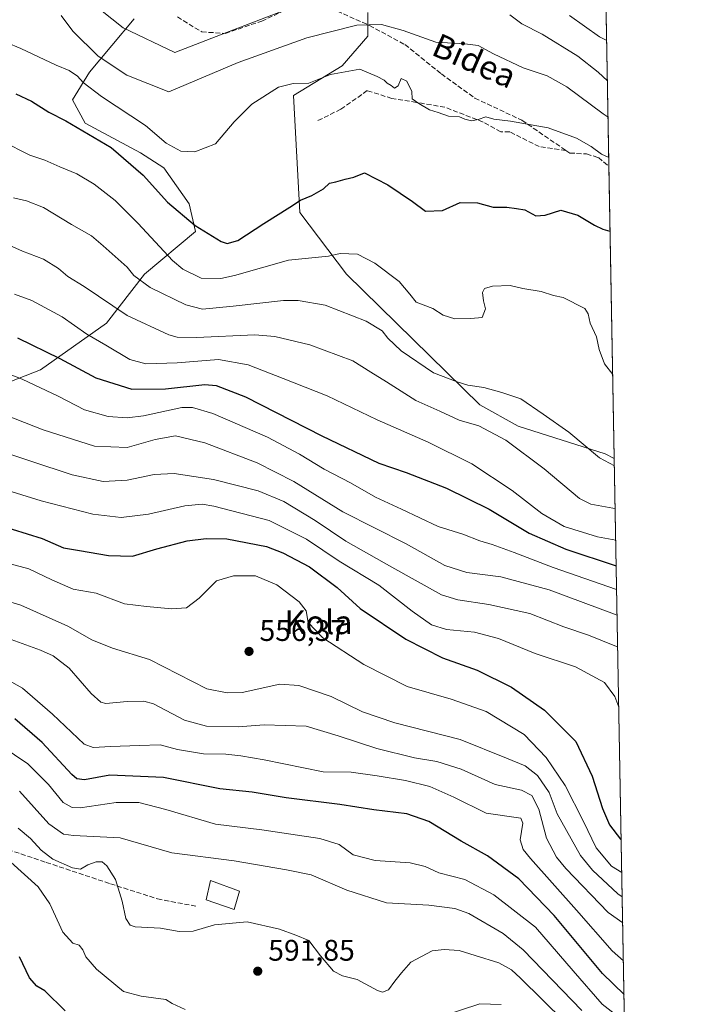
# Model space of a CAD drawing. Units: metres. Extents: x 620320 to 623751, y 4773446 to 4775822.
# Drawn here: x 623528 to 623751, y 4774568 to 4774899 of the extents above; entities that cross this region are included whole.
import ezdxf
from ezdxf.enums import TextEntityAlignment as Align

# ---------------------------------------------------------------- set-up
doc = ezdxf.new("R2010")
doc.units = ezdxf.units.M
doc.header["$MEASUREMENT"] = 0
doc.linetypes.add('DGN Style 3', pattern=[2.307223458686699, 1.648016756204785, -0.6592067024819142])
for name, color, linetype, lineweight in [('Arbolado forestal CxS', 92, 'Continuous', 0), ('Comarca CxS', 21, 'Continuous', 0), ('Comunidad Autónoma CxS', 142, 'Continuous', 0), ('Curva de nivel maestra', 30, 'Continuous', 30), ('Curva de nivel normal', 30, 'Continuous', 0), ('Edificación Cxs', 1, 'Continuous', 13), ('Municipio CxS', 4, 'Continuous', 0), ('Pastizal CxS', 92, 'Continuous', 0), ('Provincia CxS', 1, 'Continuous', 0), ('Punto de cota en terreno', 7, 'Continuous', 0), ('Rótulo de punto de cota en terreno', 7, 'Continuous', 0), ('Senda', 7, 'DGN Style 3', 0), ('Texto cartográfico', 7, 'Continuous', 0)]:
    doc.layers.add(name, color=color, linetype=linetype, lineweight=lineweight)
doc.styles.add('Style-Arial', font='txt')

# ---------------------------------------------------------------- blocks, each defined once
blk = doc.blocks.new('*U18')
at = {"layer": 'Arbolado forestal CxS', "color": 92, "linetype": 'Continuous', "lineweight": 0}
for points in [[(623291.8075000001, 4774907.6077, 516.2804999999935), (623311.3554999996, 4774881.998299999, 524.2384000000021), (623329.3901000004, 4774844.924900001, 536.5749999999971), (623347.3724999996, 4774812.406300001, 546.6965000000055), (623358.8170999996, 4774806.683300001, 547.3644999999962), (623371.4820999998, 4774804.2073, 546.6043999999965), (623386.0862999996, 4774800.567100001, 545.8408000000054), (623412.2613000004, 4774792.044700001, 545.4239999999991), (623426.0557000004, 4774785.2235, 545.5384000000049), (623446.6505000005, 4774780.517300001, 542.9073999999965), (623465.3964999998, 4774777.3551, 539.9089999999997), (623522.6202999996, 4774776.639900001, 531.1778999999951), (623535.4974999996, 4774781.646500001, 527.0347999999941), (623557.6709000003, 4774797.382300001, 516.6839000000036), (623570.5460999999, 4774813.8343, 508.6359999999986), (623587.7137000002, 4774828.140500001, 499.8714999999939), (623585.5674999999, 4774837.439300001, 498.103099999993), (623576.9845000004, 4774849.5997, 497.1220999999932), (623569.1161000002, 4774854.607100001, 497.7339000000065), (623550.5185000002, 4774864.621300001, 498.6333000000013), (623546.2267000005, 4774872.489900001, 497.0620000000054), (623551.9484999999, 4774881.788699999, 492.7497000000003), (623566.9698999999, 4774899.6709, 483.3935000000056)], [(623645.6530999999, 4774901.8167, 487.478099999993), (623645.6530999999, 4774893.9475, 490.5950000000012), (623637.0698999995, 4774883.9341, 493.7645000000048), (623620.6177000003, 4774873.919299999, 495.4706000000006), (623622.7635000005, 4774834.578299999, 500.2611999999936), (623638.4990999997, 4774813.833699999, 506.2085999999982), (623683.3601000002, 4774769.833500001, 511.5770000000048), (623696.2352999998, 4774762.675899999, 511.9300999999978), (623725.5632999997, 4774753.369899999, 509.2235999999976), (623728.6341000004, 4774751.8606, 509.1756000000024), (623739.8085000003, 4774136.311899999, 787.9958000000044)]]:
    blk.add_polyline3d(points, dxfattribs=at)
blk = doc.blocks.new('5PATER')
at = {"layer": 'Punto de cota en terreno', "linetype": 'Continuous', "lineweight": 0}
h = blk.add_hatch(color=51, dxfattribs=at)
edge = h.paths.add_edge_path()
edge.add_ellipse((0, 0), major_axis=(-0.1095731443231308, -0.1110710700762829), ratio=0.9994222409660322, start_angle=0, end_angle=360)

msp = doc.modelspace()

# ---------------------------------------------------------------- linework, layer by layer
at = {"layer": 'Arbolado forestal CxS', "color": 92, "linetype": 'Continuous', "lineweight": 0, "extrusion": (-0.007488099170435174, 0.4124829261598029, 0.9109345552768654), "elevation": 1965296.902929163, "flags": 128}
msp.add_lwpolyline([(-710291.1067507822, -4338247.068280258), (-710291.1067507822, -4337571.223657342)], dxfattribs=at)
at = {"layer": 'Arbolado forestal CxS', "color": 92, "linetype": 'Continuous', "lineweight": 0}
for points in [[(623291.8075000001, 4774907.6077, 516.2804999999935), (623311.3554999996, 4774881.998299999, 524.2384000000021), (623329.3901000004, 4774844.924900001, 536.5749999999971), (623347.3724999996, 4774812.406300001, 546.6965000000055), (623358.8170999996, 4774806.683300001, 547.3644999999962), (623371.4820999998, 4774804.2073, 546.6043999999965), (623386.0862999996, 4774800.567100001, 545.8408000000054), (623412.2613000004, 4774792.044700001, 545.4239999999991), (623426.0557000004, 4774785.2235, 545.5384000000049), (623446.6505000005, 4774780.517300001, 542.9073999999965), (623465.3964999998, 4774777.3551, 539.9089999999997), (623522.6202999996, 4774776.639900001, 531.1778999999951), (623535.4974999996, 4774781.646500001, 527.0347999999941), (623557.6709000003, 4774797.382300001, 516.6839000000036), (623570.5460999999, 4774813.8343, 508.6359999999986), (623587.7137000002, 4774828.140500001, 499.8714999999939), (623585.5674999999, 4774837.439300001, 498.103099999993), (623576.9845000004, 4774849.5997, 497.1220999999932), (623569.1161000002, 4774854.607100001, 497.7339000000065), (623550.5185000002, 4774864.621300001, 498.6333000000013), (623546.2267000005, 4774872.489900001, 497.0620000000054), (623551.9484999999, 4774881.788699999, 492.7497000000003), (623566.9698999999, 4774899.6709, 483.3935000000056)], [(623645.6530999999, 4774901.8167, 487.478099999993), (623645.6530999999, 4774893.9475, 490.5950000000012), (623637.0698999995, 4774883.9341, 493.7645000000048), (623620.6177000003, 4774873.919299999, 495.4706000000006), (623622.7635000005, 4774834.578299999, 500.2611999999936), (623638.4990999997, 4774813.833699999, 506.2085999999982), (623683.3601000002, 4774769.833500001, 511.5770000000048), (623696.2352999998, 4774762.675899999, 511.9300999999978), (623725.5632999997, 4774753.369899999, 509.2235999999976), (623728.6341000004, 4774751.8606, 509.1756000000024)]]:
    msp.add_polyline3d(points, dxfattribs=at)
at = {"layer": 'Comarca CxS', "color": 21, "linetype": 'Continuous', "lineweight": 0}
msp.add_3dface([(623751.2000009496, 4773508.809982236), (620360.6500009245, 4773448.189982234), (620319.8000009244, 4775761.77998221), (623709.2000009504, 4775822.389982211)], dxfattribs=at)
at = {"layer": 'Comunidad Autónoma CxS', "color": 142, "linetype": 'Continuous', "lineweight": 0}
msp.add_3dface([(623751.2000009496, 4773508.809982236), (620360.6500009245, 4773448.189982234), (620319.8000009244, 4775761.77998221), (623709.2000009504, 4775822.389982211)], dxfattribs=at)
at = {"layer": 'Curva de nivel maestra', "color": 30, "linetype": 'Continuous', "lineweight": 30, "flags": 128}
for points, elevation in [([(623527.25, 4774874.440099999), (623532.5, 4774872.030099999), (623538.29, 4774868.270099999), (623544.0499999998, 4774865.4001), (623559.3099999996, 4774856.420100001), (623570.0499999998, 4774847.120100001), (623578.1900000004, 4774838.050100001), (623587.5700000003, 4774830.1501), (623596.2999999998, 4774824.800100001), (623598.3300000001, 4774824.120100001), (623601.8700000001, 4774825.120100001), (623610.7000000002, 4774830.880100001), (623619.3700000001, 4774836.3201), (623623.0300000003, 4774838.7601), (623626.79, 4774840.270099999), (623630.7300000006, 4774842.520099999), (623632.79, 4774844.420100001), (623634.9500000002, 4774844.860099999), (623638.0199999996, 4774845.770099999), (623640.9500000002, 4774846.4301), (623644.5700000003, 4774847.960100001), (623652.4000000004, 4774843.880100001), (623660.75, 4774838.270099999), (623665.0599999996, 4774835.0101), (623670.7999999998, 4774835.210100001), (623676.7199999997, 4774837.9901), (623682.5800000001, 4774837.8201), (623687.9100000003, 4774836.360099999), (623692.4500000002, 4774836.340100001), (623695.7300000006, 4774835.9301), (623698.54, 4774835.440099999), (623702.2800000003, 4774833.420100001), (623705.3700000001, 4774833.670100001), (623710.6200000001, 4774835.390100001), (623716.3600000005, 4774833.690099999), (623721.9600000001, 4774830.300100001), (623724.7300000006, 4774828.920100001), (623727.1200000001, 4774828.340100001), (623727.2467999998, 4774828.276699999)], 500), ([(623527.7699999996, 4774792.4101), (623542.0099999999, 4774785.5001), (623554.0999999996, 4774778.9801), (623566.2400000002, 4774775.1601), (623577.54, 4774775.270099999), (623590.7699999996, 4774776.7401), (623594.6100000005, 4774776.370100001), (623604.5, 4774772.5601), (623630.2199999997, 4774759.460100001), (623649.3799999999, 4774750.2401), (623658.5300000003, 4774747.0601), (623672.1200000001, 4774741.780099999), (623686.5199999996, 4774734.8201), (623699.9800000006, 4774726.6601), (623712.3099999996, 4774721.360099999), (623729.2904000003, 4774715.7038)], 525), ([(623520.7599999999, 4774729.600099999), (623536.0599999996, 4774724.880100001), (623543.2199999997, 4774721.7301), (623548.6299999999, 4774720.8201), (623558.3799999999, 4774719.210100001), (623566.4199999999, 4774718.9301), (623574.6699999999, 4774721.450099999), (623584.8899999997, 4774724.1601), (623591.3099999996, 4774724.9001), (623598.2000000002, 4774724.7501), (623611.54, 4774722.1801), (623617.1100000005, 4774720.130100001), (623626.0099999999, 4774715.3301), (623635.3799999999, 4774708.360099999), (623643.1200000001, 4774701.3201), (623658.5, 4774691.020099999), (623670.8300000001, 4774684.7401), (623682.5199999996, 4774680.5701), (623694.0300000003, 4774674.940099999), (623705.1600000003, 4774667.110099999), (623710.8099999996, 4774661.5601), (623715.7000000002, 4774656.640100001), (623721.2199999997, 4774644.940099999), (623724.7100000001, 4774634.090100001), (623727.0800000001, 4774628.520099999), (623730.7100000001, 4774623.7601), (623730.9631000003, 4774623.564099999)], 550), ([(623731.9085999997, 4774571.4824), (623724.7100000001, 4774578.540100001), (623708.3899999997, 4774598.020099999), (623696.5499999998, 4774610.390100001), (623685.9800000006, 4774618.170100001), (623677.1299999999, 4774623.0701), (623666.2300000006, 4774629.7401), (623658.8200000003, 4774632.2601), (623647.6500000004, 4774633.640100001), (623636.2300000006, 4774635.440099999), (623618.1399999997, 4774637.690099999), (623606.7599999999, 4774639.540100001), (623595.8300000001, 4774640.710100001), (623576.9000000004, 4774644.4801), (623558.7999999998, 4774645.300100001), (623550.2599999999, 4774643.6601), (623547.7400000002, 4774644.0001), (623546.0300000003, 4774645.550100001), (623536.04, 4774656.2401), (623526.8700000001, 4774664.210100001)], 575), ([(623543.7599999999, 4774565.970100001), (623536.9100000003, 4774572.770099999), (623534.2699999996, 4774574.2401), (623531.8099999996, 4774577.130100001), (623528.4800000006, 4774584.190099999)], 600)]:
    msp.add_lwpolyline(points, dxfattribs=dict(at, elevation=elevation))
at = {"layer": 'Curva de nivel normal', "color": 30, "linetype": 'Continuous', "lineweight": 0, "flags": 128}
for points, elevation in [([(623555.6500000004, 4774902.75), (623563.3099999996, 4774896.640000001), (623580.7000000002, 4774888.369999999), (623596.6900000004, 4774894.58), (623621.04, 4774903.84)], 485), ([(623542.4199999999, 4774900.869999999), (623546.4000000004, 4774895.59), (623554.9600000001, 4774887.199999999), (623564.5800000001, 4774880.75), (623578.7000000002, 4774875.180000001), (623602, 4774885.039999999), (623625.1200000001, 4774893.350000001), (623642.0099999999, 4774897.539999999), (623650.3300000001, 4774897.850000001), (623657.6100000005, 4774895.800000001), (623668.5300000003, 4774891.92), (623678.3499999996, 4774891.350000001), (623682.8399999999, 4774890.720000001), (623687.9600000001, 4774887.9), (623698, 4774883.199999999), (623706.04, 4774880.560000001), (623712.6900000004, 4774876.880000001), (623724.8600000005, 4774867.720000001), (623726.551, 4774866.607999999)], 490.0000000000001), ([(623693.4900000002, 4774901.029999999), (623697.4699999997, 4774898.039999999), (623704.3899999997, 4774894.57), (623716.3200000003, 4774887.16), (623723.2100000001, 4774881.730000001), (623726.3277000004, 4774878.909299999)], 485), ([(623726.0820000004, 4774892.438999999), (623723.6200000001, 4774893.67), (623713.5300000003, 4774900.859999999)], 480), ([(623519.0999999996, 4774893.74), (623528.9000000004, 4774889.76), (623540.8099999996, 4774884.17), (623545.1799999997, 4774882.369999999), (623547.9800000006, 4774880.4), (623549.8399999999, 4774878.279999999), (623556.0199999996, 4774873.65), (623570.8200000003, 4774863.83), (623577.8499999996, 4774857.91), (623582.7000000002, 4774855.230000001), (623587.4699999997, 4774854.980000001), (623594.3799999999, 4774857.689999999), (623600.7000000002, 4774865.100000001), (623606.6799999997, 4774870.980000001), (623615.5700000003, 4774876.77), (623620.5, 4774877.949999999), (623625.8600000005, 4774878.039999999), (623633.1600000003, 4774880.970000001), (623642.9600000001, 4774882.82), (623648.8099999996, 4774880.34), (623651.2199999997, 4774879.08), (623652.1699999999, 4774878.029999999), (623653.5, 4774877.300000001), (623654.7100000001, 4774876.439999999), (623655.8399999999, 4774877.17), (623656.9299999997, 4774879.689999999), (623658.7800000003, 4774878.699999999), (623660.5199999996, 4774875.279999999), (623660.5700000003, 4774872.810000001), (623662.9000000004, 4774871.279999999), (623666.4500000002, 4774869.07), (623669.3700000001, 4774868.220000001), (623672.8300000001, 4774866.939999999), (623676.54, 4774866.730000001), (623678.3300000001, 4774865.970000001), (623680.5899999999, 4774865.42), (623682.8300000001, 4774865.869999999), (623685.4199999999, 4774866.789999999), (623688.0899999999, 4774865.949999999), (623693.7400000002, 4774865.26), (623706.4000000004, 4774863.060000001), (623715.8899999997, 4774859.600000001), (623720.8099999996, 4774856.789999999), (623724.3200000003, 4774854.17), (623726.7975000005, 4774853.025599999)], 495), ([(623728.1215000004, 4774780.094699999), (623725.3200000003, 4774783.710000001), (623723.5599999996, 4774788.470000001), (623722.6100000005, 4774792.76), (623720.4699999997, 4774797.359999999), (623719.8600000005, 4774800.430000001), (623718.6799999997, 4774802.33), (623711.3799999999, 4774806.01), (623708.2300000006, 4774806.699999999), (623704.04, 4774808.029999999), (623697.8499999996, 4774808.99), (623693.54, 4774809.970000001), (623687.6500000004, 4774809.84), (623684.9500000002, 4774808.980000001), (623684.3300000001, 4774807.630000001), (623684.6200000001, 4774804.810000001), (623685.2699999996, 4774802.189999999), (623684.1799999997, 4774799.199999999), (623680.3600000005, 4774798.939999999), (623674.9900000002, 4774798.83), (623670.9900000002, 4774800.02), (623667.5800000001, 4774802.27), (623661.9800000006, 4774804.359999999), (623659.8200000003, 4774807.08), (623656.1799999997, 4774811.4), (623648.0800000001, 4774817.539999999), (623642.1699999999, 4774820.5), (623636.3700000001, 4774820.82), (623632.4600000001, 4774819.83), (623618.9600000001, 4774818.480000001), (623600.7999999998, 4774813.33), (623596.1500000004, 4774812.32), (623589.6100000005, 4774812.480000001), (623583.4400000004, 4774815.460000001), (623579.9100000003, 4774818.390000001), (623568.3200000003, 4774830.890000001), (623560.6500000004, 4774838.560000001), (623553.5599999996, 4774844.09), (623547.7599999999, 4774847.550000001), (623542.0599999996, 4774849.9), (623536.9900000002, 4774852.140000001), (623531.8700000001, 4774853.84), (623522.5599999996, 4774858.560000001)], 505), ([(623526.4100000003, 4774839.470000001), (623530.8099999996, 4774838.449999999), (623536.4900000002, 4774836.24), (623545.8799999999, 4774830.58), (623552.6299999999, 4774826.74), (623556.5999999996, 4774823.359999999), (623564.7000000002, 4774816.130000001), (623566.8700000001, 4774813.32), (623572.4199999999, 4774809.369999999), (623584.3700000001, 4774803.470000001), (623590.0300000003, 4774802.029999999), (623600.3700000001, 4774803.039999999), (623617.3300000001, 4774804.949999999), (623622.25, 4774804.970000001), (623631.3200000003, 4774803.369999999), (623645.1299999999, 4774797.99), (623650.4800000006, 4774794.789999999), (623652.3700000001, 4774792.34), (623656.9299999997, 4774788.02), (623667.7800000003, 4774780.619999999), (623675.7000000002, 4774777.58), (623679.3700000001, 4774776.439999999), (623684.7000000002, 4774775.730000001), (623690.7400000002, 4774774.02), (623697.1900000004, 4774771.92), (623704.6699999999, 4774766.720000001), (623713.3399999999, 4774760.640000001), (623723.7000000002, 4774752.08), (623728.6793999998, 4774749.364)], 510), ([(623523.7000000002, 4774824.189999999), (623529.4400000004, 4774821.600000001), (623536.5199999996, 4774818.880000001), (623541.5099999999, 4774815.720000001), (623544.7400000002, 4774813), (623550.1500000004, 4774809.699999999), (623564.7000000002, 4774799.890000001), (623578.6399999997, 4774793.41), (623581.4900000002, 4774792.59), (623588.0199999996, 4774792.52), (623607.6900000004, 4774793.460000001), (623614.3200000003, 4774792.82), (623626.1900000004, 4774790.01), (623640.6600000003, 4774784.680000001), (623646.7400000002, 4774780.91), (623652.0099999999, 4774777.619999999), (623661.7999999998, 4774771.34), (623669.8799999999, 4774767.74), (623676.4199999999, 4774764.74), (623683.0700000003, 4774762.76), (623692.1399999997, 4774757.99), (623704.9800000006, 4774748.32), (623716.9000000004, 4774738.300000001), (623720.7800000003, 4774736.480000001), (623728.2000000002, 4774735.09), (623728.9393999996, 4774735.0382)], 515.0000000000001), ([(623526.7000000002, 4774807.100000001), (623532.6299999999, 4774804.980000001), (623542.7999999998, 4774799.51), (623551.1200000001, 4774793.680000001), (623557.4699999997, 4774789.930000001), (623565.5199999996, 4774785.100000001), (623570.9699999997, 4774783.609999999), (623581.5199999996, 4774783.980000001), (623595.3700000001, 4774785.130000001), (623605.3700000001, 4774783.310000001), (623617.2000000002, 4774778.730000001), (623632.0199999996, 4774772.91), (623648.8099999996, 4774764.779999999), (623666.0099999999, 4774757.310000001), (623680.6900000004, 4774750), (623694.2100000001, 4774741.029999999), (623704.2400000002, 4774733.34), (623711.8200000003, 4774728.939999999), (623723.0099999999, 4774725.51), (623729.1338000001, 4774724.331800001)], 520), ([(623523.29, 4774780.82), (623529.2999999998, 4774778.49), (623541.4000000004, 4774772.800000001), (623550.3399999999, 4774768.230000001), (623558.2199999997, 4774765.91), (623564.6799999997, 4774765.51), (623570.1900000004, 4774766.119999999), (623583.0999999996, 4774768.960000001), (623586.6100000005, 4774768.960000001), (623593.5300000003, 4774766.939999999), (623611.9400000004, 4774758.939999999), (623622.7000000002, 4774753.300000001), (623630.9299999997, 4774748.25), (623639.9000000004, 4774743.67), (623648.2199999997, 4774738.75), (623656.9600000001, 4774734.720000001), (623669.4000000004, 4774728.99), (623677.7000000002, 4774726.32), (623683.3499999996, 4774724.130000001), (623687.5599999996, 4774722.9), (623694.9600000001, 4774720.220000001), (623708.0999999996, 4774715.15), (623729.4351000005, 4774707.734800001)], 530), ([(623729.5924000005, 4774699.071599999), (623706.7699999996, 4774707.630000001), (623690.4900000002, 4774712.02), (623678.9699999997, 4774713.49), (623671.6399999997, 4774715.84), (623658.5800000001, 4774723.109999999), (623637.3099999996, 4774733.84), (623620.7300000006, 4774744.109999999), (623608.4299999997, 4774750.350000001), (623590.79, 4774757.07), (623580.9800000006, 4774759.49), (623574.0800000001, 4774758.24), (623564.7100000001, 4774755.560000001), (623553.7000000002, 4774755.92), (623536.3899999997, 4774761.460000001), (623511.1299999999, 4774771.350000001)], 535), ([(623729.7868999997, 4774688.357200001), (623729.4000000004, 4774688.58), (623719.9100000003, 4774692.42), (623711.7000000002, 4774695.220000001), (623700.1699999999, 4774699.699999999), (623686.4600000001, 4774702.65), (623675.9299999997, 4774704.289999999), (623670.4199999999, 4774705.949999999), (623653.75, 4774715.24), (623638.2199999997, 4774723.970000001), (623627.9699999997, 4774730.960000001), (623617.4600000001, 4774737.369999999), (623608.7400000002, 4774740.960000001), (623593.7699999996, 4774744.730000001), (623580.5099999999, 4774746.720000001), (623573.79, 4774746.41), (623564.7000000002, 4774744.560000001), (623556.54, 4774744.060000001), (623546.1299999999, 4774746.279999999), (623518.5099999999, 4774755.380000001)], 540), ([(623514.3399999999, 4774744.199999999), (623535.7100000001, 4774737.560000001), (623553.0899999999, 4774733.08), (623562.7000000002, 4774732), (623571.8600000005, 4774733.07), (623584.0999999996, 4774735.939999999), (623589.9500000002, 4774736.439999999), (623593.8799999999, 4774735.83), (623612.4400000004, 4774730.91), (623625.0800000001, 4774724.66), (623636.0300000003, 4774717.220000001), (623649.3399999999, 4774709.199999999), (623660.5999999996, 4774700.460000001), (623667.1200000001, 4774695.91), (623672.1900000004, 4774694.25), (623681.6299999999, 4774693.34), (623689.6200000001, 4774691.289999999), (623701.9699999997, 4774686.16), (623715.5300000003, 4774681.720000001), (623725.2999999998, 4774676.480000001), (623728.7800000003, 4774671.77), (623730.1528000003, 4774668.200800001)], 545), ([(623512.2000000002, 4774719.9), (623531.6100000005, 4774714.689999999), (623539.3399999999, 4774711), (623546.5099999999, 4774707.83), (623554.2599999999, 4774706.460000001), (623563.79, 4774702.960000001), (623571.1500000004, 4774701.980000001), (623579.6500000004, 4774701.210000001), (623584.6100000005, 4774701.600000001), (623588.9299999997, 4774704.810000001), (623594.7000000002, 4774710.699999999), (623600.4199999999, 4774712.350000001), (623607.8600000005, 4774712.380000001), (623615.04, 4774709.34), (623622.6200000001, 4774703.58), (623624.9699999997, 4774700.529999999), (623625.6399999997, 4774696.640000001), (623630.4800000006, 4774691.460000001), (623644.2800000003, 4774682.480000001), (623658.9600000001, 4774675.09), (623673.6799999997, 4774670.890000001), (623685.5499999998, 4774666.699999999), (623698.2599999999, 4774658.91), (623705.7300000006, 4774651.199999999), (623712.0599999996, 4774641.76), (623718.2800000003, 4774629.710000001), (623722.5199999996, 4774620.83), (623727.6699999999, 4774614.640000001), (623731.1633000001, 4774612.534200001)], 555), ([(623511.8600000005, 4774707.5), (623528.8499999996, 4774702.49), (623544.7300000006, 4774695.369999999), (623552.7599999999, 4774690.82), (623559.7100000001, 4774688.039999999), (623572.2199999997, 4774684.230000001), (623591.5099999999, 4774674.34), (623598.3499999996, 4774672.980000001), (623603.3600000005, 4774673.100000001), (623616.0300000003, 4774675.890000001), (623622.4500000002, 4774675.390000001), (623633.2999999998, 4774671.789999999), (623643.9000000004, 4774666.59), (623654.79, 4774662.84), (623676.7199999997, 4774657.33), (623692.2999999998, 4774651.039999999), (623698.5999999996, 4774648.42), (623702.8099999996, 4774645.16), (623706.7400000002, 4774639.460000001), (623709.4299999997, 4774632.279999999), (623717.29, 4774618.27), (623721.3200000003, 4774613.279999999), (623729.79, 4774605.33), (623731.3117000004, 4774604.362400001)], 560), ([(623516.8799999999, 4774694.07), (623535.5, 4774687.359999999), (623539.75, 4774685.4), (623545.1399999997, 4774681.33), (623552.5, 4774672.720000001), (623555.7999999998, 4774669.800000001), (623557.4800000006, 4774669.369999999), (623564.7000000002, 4774670.07), (623570.2599999999, 4774670.16), (623573.4800000006, 4774669.32), (623584, 4774663.779999999), (623591.3300000001, 4774661.74), (623602.04, 4774661.539999999), (623610.7999999998, 4774662.220000001), (623624.9600000001, 4774661.789999999), (623635.7100000001, 4774658.480000001), (623648.7100000001, 4774654.220000001), (623661.3700000001, 4774651.08), (623668.9500000002, 4774649.9), (623677.1200000001, 4774647.25), (623688.5599999996, 4774642.09), (623697.3899999997, 4774640.25), (623700.9100000003, 4774638.439999999), (623703.2599999999, 4774633.789999999), (623705.8499999996, 4774624.039999999), (623709.1600000003, 4774617.74), (623712.3200000003, 4774613.83), (623726.5800000001, 4774599.08), (623731.4715999998, 4774595.5546)], 565), ([(623731.7018999998, 4774582.866599999), (623727.8799999999, 4774586.180000001), (623715.9100000003, 4774599.91), (623700.4299999997, 4774617.230000001), (623697.9500000002, 4774620.27), (623696.9699999997, 4774623.5), (623697.9000000004, 4774629.109999999), (623697.1600000003, 4774630.83), (623695.5700000003, 4774631.09), (623685.4800000006, 4774632.460000001), (623674.6799999997, 4774637.859999999), (623666.5800000001, 4774641.5), (623658.3700000001, 4774643.539999999), (623648.8600000005, 4774645.029999999), (623640.0300000003, 4774646.26), (623630.7000000002, 4774646.449999999), (623610.7699999996, 4774650.439999999), (623602.9800000006, 4774651.779999999), (623597.8700000001, 4774652.300000001), (623590.3499999996, 4774652.41), (623581.5999999996, 4774653.939999999), (623575.75, 4774655.5), (623568.6600000003, 4774655.289999999), (623559.1299999999, 4774654.880000001), (623553.2400000002, 4774654.640000001), (623550.2300000006, 4774655.699999999), (623539.5, 4774665.850000001), (623529.4400000004, 4774674.539999999), (623521.1600000003, 4774679.15)], 570), ([(623732.0729, 4774562.432200001), (623724.5800000001, 4774568.26), (623714.7599999999, 4774579.449999999), (623702.1299999999, 4774594.140000001), (623688.04, 4774605.01), (623678.3700000001, 4774610.16), (623669.5899999999, 4774612.449999999), (623665.0199999996, 4774614.550000001), (623659.9000000004, 4774615.76), (623648.1200000001, 4774616.539999999), (623640.79, 4774618.439999999), (623635.9800000006, 4774621.92), (623629.5199999996, 4774623.930000001), (623609.9800000006, 4774626.84), (623594.4100000003, 4774628.810000001), (623577.6900000004, 4774633.710000001), (623568.6500000004, 4774636.060000001), (623560.9900000002, 4774636.039999999), (623548.8099999996, 4774634.32), (623546.2100000001, 4774634.359999999), (623543.0999999996, 4774636.119999999), (623538.2400000002, 4774642.109999999), (623531.2699999996, 4774649.140000001), (623522.2400000002, 4774655.17)], 580), ([(623528.4400000004, 4774639.949999999), (623538.2800000003, 4774628.930000001), (623543.2800000003, 4774625.470000001), (623546.5999999996, 4774624.980000001), (623562.3200000003, 4774624.16), (623579.7599999999, 4774619.199999999), (623600.6399999997, 4774616.439999999), (623618.2800000003, 4774613.470000001), (623626.6100000005, 4774611.75), (623638.5599999996, 4774606.539999999), (623651.9500000002, 4774602.310000001), (623666.1600000003, 4774601.58), (623674.9199999999, 4774600.42), (623679.6900000004, 4774598.77), (623691.2400000002, 4774592.01), (623697.9600000001, 4774586.480000001), (623717.6799999997, 4774566.08)], 585), ([(623527.9400000004, 4774627.470000001), (623532.0999999996, 4774623.960000001), (623535.7199999997, 4774620.029999999), (623539.7000000002, 4774617.029999999), (623546.2699999996, 4774614.060000001), (623548.9500000002, 4774613.699999999), (623551.4100000003, 4774615.08), (623554.2199999997, 4774616.08), (623556.2199999997, 4774616.08), (623557.8799999999, 4774614.74), (623560.7400000002, 4774610.16), (623563.04, 4774602.930000001), (623564.2599999999, 4774597.08), (623565.6900000004, 4774594.810000001), (623567.3300000001, 4774594.24), (623575.8399999999, 4774593.859999999), (623582.1799999997, 4774592.66), (623586.9299999997, 4774592.789999999), (623594.0700000003, 4774594.930000001), (623605.0499999998, 4774595.91), (623615.9199999999, 4774593.439999999), (623621.4699999997, 4774591.430000001), (623625.8300000001, 4774589.67), (623629.7000000002, 4774584.550000001), (623634.1100000005, 4774579.380000001), (623637.1600000003, 4774577.75), (623642.1100000005, 4774576.49), (623648.9600000001, 4774572.800000001), (623650.5700000003, 4774572.33), (623652.6399999997, 4774573.039999999), (623654.79, 4774576.029999999), (623656.9800000006, 4774578.789999999), (623660.0999999996, 4774582.42), (623667.3700000001, 4774586.17), (623671.3700000001, 4774586.619999999), (623676.3899999997, 4774586.310000001), (623681.7999999998, 4774584.58), (623689.7199999997, 4774582.100000001), (623694.04, 4774579.74), (623697.1100000005, 4774577.01), (623711.9199999999, 4774562.359999999)], 590.0000000000001), ([(623584.1600000003, 4774566.41), (623579.79, 4774568.52), (623577.7400000002, 4774569.810000001), (623569.4299999997, 4774570.980000001), (623563.4800000006, 4774572.550000001), (623554.3200000003, 4774580), (623550.7199999997, 4774584.16), (623549.7999999998, 4774586.480000001), (623548.5599999996, 4774588.060000001), (623546.4299999997, 4774588.810000001), (623543.0199999996, 4774592.430000001), (623538.6299999999, 4774602.039999999), (623534.7400000002, 4774607.74), (623525.5499999998, 4774615.970000001)], 595), ([(623690.5700000003, 4774568.16), (623683.3700000001, 4774568.33), (623670.7000000002, 4774564.230000001)], 595)]:
    msp.add_lwpolyline(points, dxfattribs=dict(at, elevation=elevation))
at = {"layer": 'Edificación Cxs', "color": 1, "linetype": 'Continuous', "lineweight": 13}
msp.add_polyline3d([(623602.4600999998, 4774606.220100001, 598.9688000000025), (623600.6601, 4774600.090100001, 594.2786000000051), (623591.3000999996, 4774603.340100001, 593.3375999999989), (623592.7301000003, 4774609.8301, 597.3310000000056), (623602.4600999998, 4774606.220100001, 598.9688000000025)], dxfattribs=at)
msp.add_3dface([(623602.4600999998, 4774606.220100001, 598.9688000000025), (623600.6601, 4774600.090100001, 598.9688000000025), (623591.3000999996, 4774603.340100001, 598.9688000000025), (623592.7301000003, 4774609.8301, 598.9688000000025)], dxfattribs=at)
at = {"layer": 'Municipio CxS', "color": 4, "linetype": 'Continuous', "lineweight": 0}
msp.add_3dface([(623751.2000009496, 4773508.809982236), (620360.6500009245, 4773448.189982234), (620319.8000009244, 4775761.77998221), (623709.2000009504, 4775822.389982211)], dxfattribs=at)
at = {"layer": 'Pastizal CxS', "color": 92, "linetype": 'Continuous', "lineweight": 0, "extrusion": (-0.006862169247471937, 0.3780129874794099, 0.9257748602819751), "elevation": 1801133.917781779, "flags": 128}
msp.add_lwpolyline([(-710288.936050169, -4409199.385053397), (-710288.936050169, -4409040.068892989)], dxfattribs=at)
at = {"layer": 'Pastizal CxS', "color": 92, "linetype": 'Continuous', "lineweight": 0, "extrusion": (-0.002504982466727509, 0.1379839205729822, 0.990431301366304), "elevation": 657780.8556486953, "flags": 128}
msp.add_lwpolyline([(-710293.2161483655, -4717100.37889791), (-710293.2161483655, -4717001.260490623)], dxfattribs=at)
at = {"layer": 'Pastizal CxS', "color": 92, "linetype": 'Continuous', "lineweight": 0}
for points in [[(623722.6486000001, 4775081.5733, 400.3834000000061), (623728.6341000004, 4774751.8606, 509.1756000000024), (623725.5632999997, 4774753.369899999, 509.2235999999976), (623696.2352999998, 4774762.675899999, 511.9300999999978), (623683.3601000002, 4774769.833500001, 511.5770000000048), (623638.4990999997, 4774813.833699999, 506.2085999999982), (623622.7635000005, 4774834.578299999, 500.2611999999936), (623620.6177000003, 4774873.919299999, 495.4706000000006), (623637.0698999995, 4774883.9341, 493.7645000000048), (623645.6530999999, 4774893.9475, 490.5950000000012), (623645.6530999999, 4774901.8167, 487.478099999993)], [(623566.9698999999, 4774899.6709, 483.3935000000056), (623551.9484999999, 4774881.788699999, 492.7497000000003), (623546.2267000005, 4774872.489900001, 497.0620000000054), (623550.5185000002, 4774864.621300001, 498.6333000000013), (623569.1161000002, 4774854.607100001, 497.7339000000065), (623576.9845000004, 4774849.5997, 497.1220999999932), (623585.5674999999, 4774837.439300001, 498.103099999993), (623587.7137000002, 4774828.140500001, 499.8714999999939), (623570.5460999999, 4774813.8343, 508.6359999999986), (623557.6709000003, 4774797.382300001, 516.6839000000036), (623535.4974999996, 4774781.646500001, 527.0347999999941), (623522.6202999996, 4774776.639900001, 531.1778999999951), (623465.3964999998, 4774777.3551, 539.9089999999997), (623446.6505000005, 4774780.517300001, 542.9073999999965), (623426.0557000004, 4774785.2235, 545.5384000000049), (623412.2613000004, 4774792.044700001, 545.4239999999991), (623386.0862999996, 4774800.567100001, 545.8408000000054), (623371.4820999998, 4774804.2073, 546.6043999999965), (623358.8170999996, 4774806.683300001, 547.3644999999962), (623347.3724999996, 4774812.406300001, 546.6965000000055), (623329.3901000004, 4774844.924900001, 536.5749999999971), (623311.3554999996, 4774881.998299999, 524.2384000000021), (623291.8075000001, 4774907.6077, 516.2804999999935)], [(623291.8075000001, 4774907.6077, 516.2804999999935), (623311.3554999996, 4774881.998299999, 524.2384000000021), (623329.3901000004, 4774844.924900001, 536.5749999999971), (623347.3724999996, 4774812.406300001, 546.6965000000055), (623358.8170999996, 4774806.683300001, 547.3644999999962), (623371.4820999998, 4774804.2073, 546.6043999999965), (623386.0862999996, 4774800.567100001, 545.8408000000054), (623412.2613000004, 4774792.044700001, 545.4239999999991), (623426.0557000004, 4774785.2235, 545.5384000000049), (623446.6505000005, 4774780.517300001, 542.9073999999965), (623465.3964999998, 4774777.3551, 539.9089999999997), (623522.6202999996, 4774776.639900001, 531.1778999999951), (623535.4974999996, 4774781.646500001, 527.0347999999941), (623557.6709000003, 4774797.382300001, 516.6839000000036), (623570.5460999999, 4774813.8343, 508.6359999999986), (623587.7137000002, 4774828.140500001, 499.8714999999939), (623585.5674999999, 4774837.439300001, 498.103099999993), (623576.9845000004, 4774849.5997, 497.1220999999932), (623569.1161000002, 4774854.607100001, 497.7339000000065), (623550.5185000002, 4774864.621300001, 498.6333000000013), (623546.2267000005, 4774872.489900001, 497.0620000000054), (623551.9484999999, 4774881.788699999, 492.7497000000003), (623566.9698999999, 4774899.6709, 483.3935000000056)], [(623645.6530999999, 4774901.8167, 487.478099999993), (623645.6530999999, 4774893.9475, 490.5950000000012), (623637.0698999995, 4774883.9341, 493.7645000000048), (623620.6177000003, 4774873.919299999, 495.4706000000006), (623622.7635000005, 4774834.578299999, 500.2611999999936), (623638.4990999997, 4774813.833699999, 506.2085999999982), (623683.3601000002, 4774769.833500001, 511.5770000000048), (623696.2352999998, 4774762.675899999, 511.9300999999978), (623725.5632999997, 4774753.369899999, 509.2235999999976), (623728.6341000004, 4774751.8606, 509.1756000000024)]]:
    msp.add_polyline3d(points, dxfattribs=at)
at = {"layer": 'Provincia CxS', "color": 1, "linetype": 'Continuous', "lineweight": 0}
msp.add_3dface([(623751.2000009496, 4773508.809982236), (620360.6500009245, 4773448.189982234), (620319.8000009244, 4775761.77998221), (623709.2000009504, 4775822.389982211)], dxfattribs=at)
at = {"layer": 'Senda', "color": 7, "linetype": 'DGN Style 3', "lineweight": 0}
for points in [[(623581.5900999998, 4774900.370100001, 496.5158999999985), (623589.7701000003, 4774895.3201, 498.055600000007), (623597.7001, 4774894.840299999, 499.4168000000063), (623609.9501, 4774898.9301, 500.1034000000073), (623618.1201, 4774902.780099999, 499.607799999998)], [(623633.2600999996, 4774903.2601, 502.4759999999952), (623646.2401000002, 4774897.4901, 492.9168999999966), (623658.1601, 4774891.0701, 493.2614999999933), (623670.4200999998, 4774881.220100001, 493.4603000000062), (623681.7100999998, 4774873.040100001, 494.8396000000066), (623697.5698999995, 4774865.590100001, 495.5314999999973), (623712.3570999998, 4774855.462300001, 496.7207000000053), (623713.6624999996, 4774854.568499999, 496.7731000000058), (623719.3230999997, 4774854.252699999, 496.1864999999962), (623723.2918999996, 4774853.062100001, 495.8806000000041), (623726.8521999996, 4774850.014400001, 496.001900000003)], [(623712.3570999998, 4774855.462300001, 496.7207000000053), (623703.3759000005, 4774856.736500001, 496.7673999999971), (623693.4539000001, 4774861.6973, 495.939400000003), (623690.4773000004, 4774861.6973, 496.0795999999973), (623684.5242999997, 4774865.004699999, 495.8481999999931), (623671.6256999997, 4774869.965700001, 495.4648000000016), (623662.0346999997, 4774871.6193, 495.8181999999942), (623653.7663000004, 4774872.942100001, 496.9888999999966), (623645.4981000006, 4774875.588099999, 497.2390000000014), (623636.5685000002, 4774869.304099999, 498.6089000000065), (623628.6309000002, 4774865.335300001, 500.2360000000045)], [(623517.9700999996, 4774622.4301, 610.6319999999978), (623537.4200999998, 4774615.940099999, 609.3705000000045), (623559.0301000001, 4774608.7401, 599.397100000002), (623574.8800999997, 4774603.690099999, 604.0047999999952), (623587.8501000004, 4774601.170100001, 597.5709999999963)]]:
    msp.add_polyline3d(points, dxfattribs=at)

# ---------------------------------------------------------------- block references
at = {"layer": 'Arbolado forestal CxS', "color": 92, "linetype": 'Continuous', "lineweight": 0}
msp.add_blockref('*U18', (0, 0), dxfattribs=at)
at = {"layer": 'Punto de cota en terreno', "color": 7, "linetype": 'Continuous', "lineweight": 0, "xscale": 10, "yscale": 10, "zscale": 10}
for p in [(623605.6900000004, 4774686.91, 556.3699999999953), (623608.6200000001, 4774579.33, 591.8500000000058)]:
    msp.add_blockref('5PATER', p, dxfattribs=at)

# ---------------------------------------------------------------- texts
at = {"layer": 'Rótulo de punto de cota en terreno', "color": 7, "linetype": 'Continuous', "lineweight": 0, "style": 'Style-Arial'}
for s, p in [('556,37', (623609.2177999998, 4774690.437799999)), ('591,85', (623612.1478000004, 4774582.857799999))]:
    msp.add_text(s, height=7.000000000000002, dxfattribs=at).set_placement(p)
at = {"layer": 'Texto cartográfico', "color": 7, "linetype": 'Continuous', "lineweight": 0, "style": 'Style-Arial'}
msp.add_text('Bidea', height=8, rotation=336.2725311314648, dxfattribs=at).set_placement((623681.5623316494, 4774885.6059638), align=Align.MIDDLE_CENTER)
msp.add_text('Kola', height=8, dxfattribs=at).set_placement((623629.0922768295, 4774696.720150001), align=Align.MIDDLE_CENTER)

doc.saveas('drawing.dxf')
